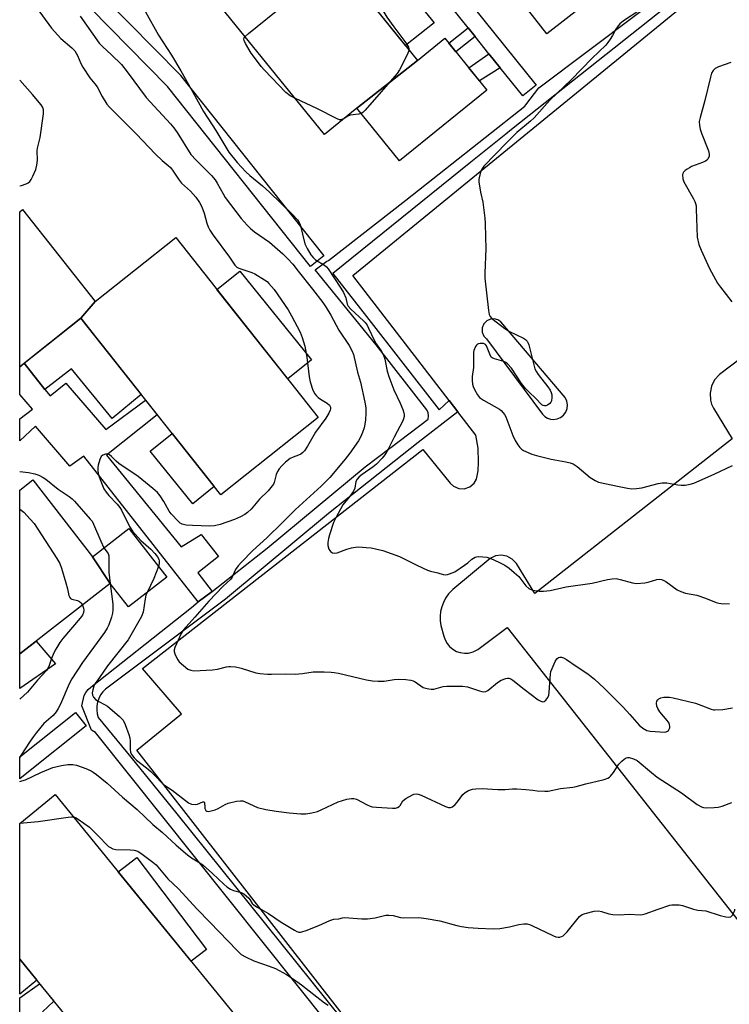
# Model space of a CAD drawing. Units: inches. Extents: x 1255766 to 1261766, y 541453 to 545453.
# Drawn here: x 1255766 to 1256014, y 542967 to 543311 of the extents above; entities that cross this region are included whole.
import ezdxf

# ---------------------------------------------------------------- set-up
doc = ezdxf.new("R2010")
doc.units = ezdxf.units.IN
doc.header["$MEASUREMENT"] = 0
for name, color, linetype in [('BLDG-Footprint', 5, 'Continuous'), ('CULTRL-Pad', 6, 'Continuous'), ('TRANS-Non Street Sidewalk', 7, 'Continuous'), ('TRANS-Parking Lot', 4, 'Continuous'), ('TRANS-Street Sidewalk', 7, 'Continuous'), ('Undefined', 1, 'Continuous')]:
    doc.layers.add(name, color=color, linetype=linetype)

msp = doc.modelspace()

# ---------------------------------------------------------------- linework, layer by layer
at = {"layer": 'BLDG-Footprint'}
for points, elevation in [([(1255889.35, 543383.89), (1255920.7, 543409.78), (1255923.49, 543411.96), (1255985.32, 543332.81), (1255950.5, 543305.61)], 413.96), ([(1255905.35, 543296.38), (1255884.1, 543279.7), (1255872.8, 543270.54), (1255823.05, 543331.99), (1255825.25, 543333.78), (1255855.64, 543357.78)], 414.09), ([(1255884.1, 543279.7), (1255905.35, 543296.38), (1255914.89, 543304.11), (1255929.55, 543286), (1255899.02, 543261.28)], 413.85), ([(1255792.71, 543212.2), (1255787.73, 543206.33), (1255766.4, 543189.43), (1255766.41, 543243.53), (1255767.31, 543244.25)], 419.2), ([(1255787.73, 543206.33), (1255792.71, 543212.2), (1255820.88, 543234.53), (1255870.67, 543171.69), (1255836.59, 543144.68)], 419.08), ([(1255791.79, 543123.06), (1255798, 543113.73), (1255766.39, 543089.13), (1255766.4, 543146.35), (1255770.92, 543149.87)], 423.02), ([(1255798, 543113.73), (1255791.79, 543123.06), (1255804.49, 543132.94), (1255817.73, 543115.94), (1255804.37, 543105.55)], 419.26), ([(1255838.47, 542959.85), (1255806.3, 542933.65), (1255766.39, 542982.52), (1255766.39, 543029.96), (1255778.75, 543040.06), (1255841.94, 542962.68)], 423.37)]:
    msp.add_lwpolyline(points, close=True, dxfattribs=dict(at, elevation=elevation))
at = {"layer": 'CULTRL-Pad'}
for points in [[(1255911.16, 543309.54), (1255901.17, 543301.54), (1255888.9, 543316.7), (1255899.6, 543323.7)], [(1255868.35, 543191.86), (1255860.02, 543185.13), (1255835.29, 543216.35), (1255843.3, 543222.83)], [(1255795.19, 543196.92), (1255808.85, 543179.68), (1255798.73, 543171.35), (1255784.49, 543188.65), (1255775.12, 543181.42), (1255767.97, 543190.67), (1255787.73, 543206.33), (1255793.36, 543199.23)], [(1255834.32, 543147.54), (1255826.86, 543141.49), (1255811.93, 543159.89), (1255819.6, 543166.12)], [(1255778.94, 543085.67), (1255766.4, 543077.08), (1255766.39, 543089.13), (1255772.19, 543093.64)], [(1255831.61, 542985.88), (1255826.28, 542981.86), (1255800.77, 543013.09), (1255807.34, 543018.05)], [(1255772.38, 542975.18), (1255766.38, 542970.28), (1255766.39, 542982.52)]]:
    msp.add_lwpolyline(points, close=True, dxfattribs=at)
at = {"layer": 'TRANS-Non Street Sidewalk'}
for points in [[(1255925.51, 543304.66), (1255918.7, 543299.4), (1255916.31, 543302.35), (1255923.02, 543307.76)], [(1255934.23, 543293.81), (1255926.95, 543289.21), (1255923.28, 543293.75), (1255930.3, 543298.7)], [(1255833.62, 543110.94), (1255828.71, 543107.29), (1255788.81, 543158.23), (1255783.9, 543154.66), (1255771.95, 543168.66), (1255766.4, 543163.53), (1255766.4, 543171.2), (1255770.88, 543174.58), (1255766.4, 543179.76), (1255766.4, 543189.43), (1255767.97, 543190.67), (1255775.12, 543181.42), (1255777.06, 543179.24), (1255782.45, 543183.67), (1255796.52, 543167.48), (1255810.36, 543177.78), (1255814.46, 543172.6), (1255796.72, 543158.52), (1255822.74, 543126.48), (1255829.77, 543130.81), (1255835.84, 543123.15), (1255828.61, 543117.47)]]:
    msp.add_lwpolyline(points, close=True, dxfattribs=at)
msp.add_polyline3d([(1255768.26, 543047.02, 0), (1255766.39, 543045.53, 0), (1255766.39, 543053.2, 0), (1255785.89, 543068.71, 0), (1255789.63, 543064.01, 0)], close=True, dxfattribs=at)
msp.add_polyline3d([(1255766.38, 542936.05, 0), (1255766.39, 542969, 0), (1255773.36, 542973.99, 0), (1255778.32, 542967.91, 0), (1255774.36, 542964.19, 0)], dxfattribs=at)
at = {"layer": 'TRANS-Parking Lot'}
for points in [[(1255889.22, 542950.26, 0), (1255807.35, 543055.47, 0), (1255822.94, 543068.24, 0), (1255809.25, 543084.03, 0), (1255907.23, 543160.45, 0), (1255916.74, 543148.77, 0), (1255917.95, 543147.69, 0), (1255919.79, 543146.92, 0), (1255921.69, 543146.83, 0), (1255923.58, 543147.46, 0), (1255925.13, 543148.71, 0), (1255926, 543150.12, 0), (1255926.48, 543153.11, 0), (1255926.7, 543156.14, 0), (1255926.5, 543160.99, 0), (1255925.69, 543165.52, 0), (1255919.38, 543173.71, 0), (1255916.41, 543177.56, 0), (1255882.72, 543221.26, 0), (1256013.64, 543328.22, 0)], [(1256033.87, 543204.11, 0), (1256010.82, 543186.74, 0), (1256009.08, 543184.79, 0), (1256007.99, 543182.59, 0), (1256007.51, 543180.18, 0), (1256007.66, 543177.74, 0), (1256008.06, 543176.32, 0), (1256008.68, 543174.97, 0), (1256015.24, 543164.27, 0), (1255946.36, 543110.28, 0), (1255939.9, 543120.67, 0), (1255938.41, 543122.26, 0), (1255936.6, 543123.23, 0), (1255934.57, 543123.61, 0), (1255932.53, 543123.33, 0), (1255930.67, 543122.43, 0), (1255917.66, 543111.68, 0), (1255916.2, 543110.14, 0), (1255915.12, 543108.59, 0), (1255914.37, 543107.12, 0), (1255913.8, 543105.57, 0), (1255913.41, 543103.96, 0), (1255913.23, 543102.32, 0), (1255913.25, 543100.67, 0), (1255913.47, 543099.03, 0), (1255914.57, 543095.36, 0), (1255914.99, 543094.08, 0), (1255915.71, 543092.77, 0), (1255916.56, 543091.73, 0), (1255917.69, 543090.76, 0), (1255918.99, 543090.03, 0), (1255920.28, 543089.59, 0), (1255921.75, 543089.38, 0), (1255923.1, 543089.43, 0), (1255924.81, 543089.85, 0), (1255926.38, 543090.64, 0), (1255936.64, 543098.33, 0), (1256029.35, 542980.86, 0)]]:
    msp.add_polyline3d(points, dxfattribs=at)
msp.add_polyline3d([(1255933.38, 543205.8, 0), (1255932.14, 543206.13, 0), (1255930.8, 543206.03, 0), (1255929.57, 543205.47, 0), (1255928.52, 543204.42, 0), (1255927.94, 543202.99, 0), (1255927.96, 543201.44, 0), (1255928.55, 543200.08, 0), (1255929.48, 543199.12, 0), (1255949.04, 543172.79, 0), (1255949.77, 543172.07, 0), (1255950.72, 543171.48, 0), (1255951.77, 543171.12, 0), (1255952.8, 543171.01, 0), (1255954.16, 543171.19, 0), (1255955.34, 543171.69, 0), (1255956.35, 543172.49, 0), (1255957.16, 543173.59, 0), (1255957.64, 543174.88, 0), (1255957.75, 543176.16, 0), (1255957.52, 543177.42, 0), (1255956.93, 543178.65, 0), (1255934.49, 543205.03, 0)], close=True, dxfattribs=at)
at = {"layer": 'TRANS-Street Sidewalk'}
msp.add_lwpolyline([(1255872.68, 543228.11), (1255867.98, 543224.38), (1255818.01, 543287.28), (1255791.11, 543314.59), (1255790.95, 543314.76), (1255790.84, 543314.9), (1255771.06, 543341.42), (1255766.41, 543347.3), (1255766.41, 543356.98), (1255768.77, 543354), (1255775.79, 543345.1), (1255775.84, 543345.03), (1255795.53, 543318.65), (1255822.4, 543291.38), (1255822.56, 543291.2), (1255822.61, 543291.14)], close=True, dxfattribs=at)
for points in [[(1255910.27, 543333.21), (1255946.8, 543287.74), (1255942.12, 543283.98), (1255934.23, 543293.81), (1255930.3, 543298.7), (1255925.51, 543304.66), (1255923.02, 543307.76), (1255905.52, 543329.55)], [(1256013.28, 543331.84), (1255938.22, 543272.28), (1255936.15, 543270.63), (1255923.99, 543260.82), (1255875.78, 543221.91), (1255887.49, 543206.92), (1255912.86, 543174.41), (1255916.41, 543177.56), (1255919.38, 543173.71), (1255905.57, 543162.95), (1255874.28, 543138.18), (1255838.27, 543108.3), (1255808, 543085.57), (1255796.38, 543076.88), (1255795.44, 543075.9), (1255794.65, 543074.79), (1255794.03, 543073.58), (1255793.6, 543072.29), (1255793.36, 543070.95), (1255793.32, 543069.59), (1255793.47, 543068.24), (1255793.83, 543066.92), (1255805.19, 543053.13), (1255821.28, 543033.34), (1255878.88, 542961.57)], [(1255897.52, 542930.67), (1255792.81, 543061.69), (1255791.45, 543062.45), (1255788.08, 543071.01), (1255788.85, 543074.58), (1255789.47, 543075.71), (1255790.29, 543076.7), (1255791.27, 543077.52), (1255826.39, 543105.36), (1255828.69, 543107.28), (1255828.71, 543107.29), (1255833.62, 543110.94), (1255833.67, 543110.98), (1255852.82, 543126.05), (1255887.05, 543154.4), (1255895.66, 543160.95), (1255896, 543161.21), (1255909.01, 543171.13), (1255909.2, 543172.21), (1255909.07, 543173.31), (1255908.63, 543174.32), (1255890.88, 543197.05), (1255869.6, 543223.24), (1255873.7, 543226.24), (1255874.28, 543226.55), (1255901.22, 543247.62), (1255942.85, 543280.44), (1255943.21, 543280.91), (1255947.71, 543286.82), (1255999.3, 543325.64)]]:
    msp.add_lwpolyline(points, dxfattribs=at)
at = {"layer": 'Undefined'}
for points, elevation in [([(1255879.91, 543327.8), (1255881.59, 543328.62), (1255882.11, 543328.7), (1255882.87, 543328.5), (1255883.86, 543327.93), (1255884.78, 543327.22), (1255885.79, 543326.21), (1255887.31, 543324.5), (1255888.5, 543322.87), (1255889.41, 543321.31), (1255891.86, 543316.84), (1255892.88, 543314.53), (1255893.55, 543313.25), (1255894.67, 543311.52), (1255897.08, 543308.12), (1255901.32, 543302.46), (1255902.19, 543300.98), (1255902.34, 543300.47), (1255902.35, 543300.08)], 414), ([(1255845.13, 543304.71), (1255846.31, 543305.74), (1255858.98, 543315.98), (1255860.51, 543316.9), (1255879.91, 543327.8)], 414), ([(1255810.31, 543313.33), (1255814.88, 543305.15), (1255819.39, 543298.14), (1255822.69, 543292.78), (1255826.28, 543286.37), (1255828.67, 543281.85), (1255830.61, 543278.52), (1255834.91, 543271.84), (1255839.41, 543264.31), (1255842.35, 543260.7), (1255845.4, 543257.48), (1255846.8, 543256.17), (1255851.19, 543252.52), (1255853.6, 543250.34), (1255861.65, 543242.61), (1255863.38, 543240.73), (1255864, 543239.82), (1255864.31, 543239.04), (1255866.02, 543232.3), (1255866.78, 543230.73), (1255868.09, 543228.46), (1255868.85, 543227.5), (1255869.71, 543226.74), (1255872.87, 543224.83), (1255873.55, 543224.28), (1255874.15, 543223.64), (1255878.55, 543216.85), (1255879.44, 543215.35), (1255880.29, 543213.5), (1255880.76, 543211.3), (1255881.14, 543210.52), (1255882.11, 543209.47), (1255886.44, 543205.47), (1255887.03, 543204.82), (1255887.72, 543203.87), (1255888.27, 543202.85), (1255890.19, 543198.63), (1255890.91, 543197.46), (1255892.66, 543194.92), (1255893.45, 543193.41), (1255893.93, 543192.06), (1255894.76, 543187.9), (1255895.36, 543185.98), (1255897.07, 543181.39), (1255899.3, 543176.67), (1255900.2, 543174.46), (1255900.57, 543173.34), (1255900.66, 543172.77), (1255900.63, 543172.01), (1255900.46, 543171.26), (1255900.19, 543170.51), (1255897.16, 543164.84), (1255895.1, 543160.67), (1255893.89, 543158.64), (1255893.01, 543157.47), (1255890.98, 543155.4), (1255889.83, 543154.5), (1255885.99, 543151.82), (1255884.98, 543150.92), (1255884.27, 543150.13), (1255883.85, 543149.34), (1255883.4, 543147), (1255882.95, 543145.98), (1255881.47, 543143.84), (1255879.31, 543141.19), (1255876.76, 543136.62), (1255876.05, 543135.01), (1255874.59, 543130.75), (1255874.21, 543129.38), (1255873.98, 543128.04), (1255874.03, 543126.97), (1255874.42, 543125.68), (1255874.66, 543125.22), (1255874.97, 543124.84), (1255875.64, 543124.48), (1255876.42, 543124.33), (1255877.23, 543124.38), (1255880.67, 543125.68), (1255882.31, 543126.16), (1255883.7, 543126.45), (1255884.84, 543126.47), (1255887.44, 543126.29), (1255889.17, 543126.12), (1255890.64, 543125.87), (1255893.23, 543125.26), (1255899.02, 543123.19), (1255905.06, 543120.1), (1255908.8, 543118.39), (1255909.9, 543118.05), (1255912.41, 543117.5), (1255914.31, 543116.9), (1255915.02, 543116.78), (1255915.78, 543116.83), (1255916.57, 543117.04), (1255918.37, 543117.8), (1255921.78, 543120.08), (1255922.95, 543120.97), (1255924.29, 543122.19), (1255925.47, 543122.89), (1255925.98, 543123.06), (1255926.79, 543123.14), (1255928.19, 543123.06), (1255929.58, 543122.87), (1255930.93, 543122.47), (1255933.77, 543121.18), (1255935.85, 543120.07), (1255937.34, 543119.11), (1255939.16, 543117.57), (1255940.68, 543116.14), (1255943.19, 543112.93), (1255944.25, 543111.97), (1255944.75, 543111.7), (1255945.57, 543111.44), (1255947.88, 543111.02), (1255949.33, 543111.01), (1255951.63, 543111.31), (1255957.29, 543112.57), (1255966.4, 543113.86), (1255971.73, 543115.09), (1255973.37, 543115.33), (1255974.73, 543115.41), (1255976.15, 543115.17), (1255980.41, 543113.92), (1255981.84, 543113.75), (1255984.74, 543113.93), (1255985.87, 543114.19), (1255988.91, 543115.14), (1255989.75, 543115.25), (1255990.57, 543115.15), (1255991.33, 543114.82), (1255992.05, 543114.37), (1255996.06, 543111.49), (1255997.33, 543110.87), (1255998.96, 543110.36), (1256002.91, 543109.65), (1256005.92, 543108.59), (1256009.72, 543107.09), (1256010.56, 543106.87), (1256011.41, 543106.76), (1256014.29, 543106.59)], 414), ([(1255862.69, 543283.03), (1255860.88, 543283.98), (1255859.38, 543285.14), (1255851.92, 543292.92), (1255850.72, 543294.26), (1255849.15, 543296.45), (1255847.19, 543298.85), (1255845.24, 543302.23), (1255844.77, 543303.26), (1255844.66, 543303.75), (1255844.75, 543304.19), (1255845.13, 543304.71)], 414), ([(1255902.35, 543300.08), (1255902.2, 543299.42), (1255901.73, 543298.36), (1255899.04, 543293.09), (1255898.27, 543291.83), (1255887.09, 543279), (1255886.26, 543278.19), (1255885.63, 543277.81)], 414), ([(1255766.4, 543252.58), (1255767.03, 543252.73), (1255768.6, 543253.27), (1255769.31, 543253.62), (1255769.92, 543254.13), (1255770.39, 543254.84), (1255770.93, 543255.89), (1255772.03, 543258.33), (1255772.43, 543259.74), (1255772.57, 543261.51), (1255772.53, 543264.76), (1255772.59, 543265.74), (1255773.49, 543269.4), (1255774.72, 543277.68), (1255774.76, 543279.11), (1255774.5, 543279.88), (1255773.87, 543280.82), (1255770.9, 543284.46), (1255766.4, 543289.5)], 418), ([(1255879.68, 543276.11), (1255879.13, 543275.82), (1255878.51, 543275.64), (1255878.12, 543275.67), (1255877.33, 543275.92), (1255870.22, 543279.54), (1255862.69, 543283.03)], 414), ([(1255885.63, 543277.81), (1255884.8, 543277.61), (1255881.83, 543277.23), (1255881.06, 543276.93), (1255879.68, 543276.11)], 414), ([(1255766.4, 543152.84), (1255769.5, 543152.46), (1255771.7, 543151.99), (1255773.03, 543151.54), (1255774.53, 543150.76), (1255775.49, 543150.11), (1255779.78, 543146.71), (1255783.62, 543144.11), (1255784.71, 543143.29), (1255785.55, 543142.44), (1255791.03, 543136.23), (1255791.65, 543135.44), (1255792.19, 543134.48), (1255794.68, 543128.55), (1255795.82, 543126.19)], 420), ([(1255766.4, 543139.71), (1255767.79, 543138.59), (1255770.06, 543136.24), (1255771.41, 543134.67), (1255779.36, 543122.48), (1255780.41, 543120.69), (1255781.01, 543119.04), (1255782.55, 543113.95), (1255783.14, 543111.86), (1255783.6, 543109.53), (1255783.89, 543108.82), (1255784.19, 543108.51), (1255784.65, 543108.26), (1255786.56, 543107.75), (1255787.32, 543107.44), (1255787.87, 543106.92), (1255788.27, 543106.16)], 422), ([(1255795.82, 543126.19), (1255797.29, 543124.17), (1255797.53, 543123.4), (1255797.58, 543117.71), (1255797.99, 543113.73)], 420), ([(1255814.83, 543119.67), (1255813.2, 543115.45), (1255810.88, 543110.61)], 418), ([(1255810.88, 543110.61), (1255810.49, 543109.61), (1255810.19, 543108.37), (1255809.54, 543103.76), (1255808.97, 543102.25), (1255804.31, 543094.08), (1255797.03, 543084.97), (1255794.3, 543080.93), (1255792.7, 543078.85), (1255792.25, 543077.9), (1255791.88, 543076.58), (1255791.73, 543075.5), (1255791.8, 543074.72), (1255792.11, 543074.01), (1255792.83, 543073.24), (1255793.78, 543072.65), (1255796.06, 543071.52), (1255797.02, 543070.9), (1255801.29, 543067.28), (1255802.49, 543066.04), (1255803.23, 543064.5), (1255804.51, 543060.94), (1255804.83, 543059.83), (1255804.96, 543058.71), (1255804.93, 543055.86), (1255805.07, 543054.76), (1255805.52, 543053.84), (1255806.33, 543052.8), (1255807.2, 543052.03), (1255810.67, 543049.36), (1255812.14, 543048.11), (1255813.91, 543046.38), (1255816.01, 543044.11), (1255816.65, 543043.53), (1255819.6, 543041.6), (1255825.4, 543037.15), (1255826.42, 543036.67), (1255827.73, 543036.55), (1255828.52, 543036.7), (1255830.39, 543037.51), (1255830.8, 543037.5), (1255830.96, 543037.14), (1255831, 543035.67), (1255831.11, 543035.15), (1255831.46, 543034.47), (1255831.81, 543034.19), (1255832.25, 543034.11), (1255832.75, 543034.17), (1255834.65, 543034.74), (1255835.72, 543035.18), (1255838.13, 543036.53), (1255839.19, 543036.97), (1255842.09, 543037.69), (1255843.53, 543037.89), (1255844.38, 543037.78), (1255845.2, 543037.52), (1255849.51, 543035.56), (1255852.34, 543034.81), (1255855.95, 543034.17), (1255860.55, 543033.63), (1255864.62, 543033.31), (1255866.36, 543033.32), (1255868.38, 543033.64), (1255870.37, 543034.12), (1255871.74, 543034.69), (1255877.66, 543037.49), (1255880.64, 543038.44), (1255882.31, 543038.7), (1255883.09, 543038.67), (1255884.06, 543038.44), (1255887.7, 543036.49), (1255888.75, 543036.02), (1255889.56, 543035.78), (1255891.02, 543035.62), (1255896.63, 543035.28), (1255897.63, 543035.28), (1255898.32, 543035.45), (1255898.91, 543035.82), (1255899.25, 543036.19), (1255900.26, 543037.79), (1255901.28, 543038.64), (1255903.56, 543039.95), (1255904.1, 543040.14), (1255904.84, 543040.24), (1255905.59, 543040.16), (1255906.65, 543039.78), (1255915.09, 543035.84), (1255916.13, 543035.5), (1255916.87, 543035.45), (1255917.53, 543035.74), (1255918.53, 543036.59), (1255919.27, 543037.45), (1255921.18, 543039.99), (1255921.97, 543040.79), (1255923.2, 543041.49), (1255924.55, 543041.94), (1255925.68, 543042.07), (1255927.98, 543042.12), (1255933.35, 543041.83), (1255935.92, 543041.83), (1255938.55, 543042), (1255939.99, 543042), (1255943.16, 543041.84), (1255945.65, 543041.5), (1255947.14, 543041.38), (1255949.82, 543041.24), (1255951.01, 543041.26), (1255955.31, 543042.16), (1255959.59, 543042.6), (1255960.72, 543042.79), (1255962.1, 543043.14), (1255964.14, 543043.79), (1255970.49, 543045.3), (1255971.86, 543045.77), (1255972.35, 543046.05), (1255972.76, 543046.41), (1255973.79, 543047.76), (1255975.66, 543050.67), (1255976.67, 543051.68), (1255977.55, 543052.39), (1255978.25, 543052.82), (1255978.73, 543052.98), (1255979.23, 543052.99), (1255980.8, 543052.53), (1255982.06, 543051.89), (1255987.04, 543047.72), (1255989.06, 543046.15), (1255997.5, 543040.62), (1256003.04, 543036.57), (1256004.52, 543035.78), (1256005.29, 543035.54), (1256006.4, 543035.44), (1256008.97, 543035.52), (1256010.39, 543035.65), (1256011.8, 543036.02), (1256015.14, 543037.21)], 418), ([(1255766.48, 543030.03), (1255772.81, 543030.6), (1255783.33, 543032.12), (1255784.48, 543032.24), (1255785.17, 543032.2)], 422), ([(1255785.17, 543032.2), (1255785.83, 543031.99), (1255786.8, 543031.43), (1255790.79, 543028.59), (1255794.16, 543025.29), (1255796.79, 543022.42), (1255797.36, 543021.92), (1255797.84, 543021.61), (1255798.9, 543021.13), (1255800.02, 543020.88), (1255805, 543020.77), (1255806.41, 543020.61), (1255807.69, 543020.2), (1255809.16, 543019.25), (1255812.94, 543016.4), (1255814.05, 543015.45), (1255818.15, 543010.57), (1255821.85, 543007.06), (1255828.39, 543000)], 422), ([(1255828.39, 543000), (1255832.85, 542995.46), (1255842.31, 542985.59), (1255843.79, 542984.21), (1255845.22, 542983.31), (1255848.13, 542981.95), (1255853.55, 542980.16), (1255855.71, 542979.31), (1255859.62, 542977.16), (1255862.02, 542975.58), (1255864.82, 542973.6), (1255872.87, 542967.31), (1255874.09, 542966.52)], 422), ([(1255850.64, 543000), (1255853.33, 542998.55), (1255857.69, 542995.48), (1255862.41, 542992.63), (1255863.18, 542992.22), (1255863.9, 542992.02), (1255864.43, 542992.02), (1255864.99, 542992.12), (1255866.4, 542992.58), (1255870.9, 542994.27), (1255874.72, 542996), (1255876.11, 542996.48), (1255877.89, 542996.68), (1255879.11, 542996.97), (1255879.87, 542997.06), (1255885.91, 542996.59), (1255887.9, 542996.58), (1255890.53, 542997), (1255894.25, 542997.86), (1255895.38, 542997.96), (1255896.79, 542997.77), (1255899.43, 542997.13), (1255900.4, 542996.97), (1255905.8, 542997.06), (1255908.35, 542996.78), (1255913.12, 542995.89), (1255919.09, 542994.32), (1255920.76, 542993.94), (1255922.99, 542993.61), (1255926.56, 542993.34), (1255931.78, 542993.17), (1255934.07, 542993.2), (1255937.47, 542993.82), (1255940.7, 542994.7), (1255942.45, 542994.9), (1255943.59, 542994.85), (1255944.43, 542994.61), (1255945.25, 542994.27), (1255952.85, 542990.71), (1255953.68, 542990.39), (1255954.52, 542990.24), (1255955.08, 542990.28), (1255955.62, 542990.42), (1255956.18, 542990.7), (1255956.61, 542991.03), (1255957.61, 542992.11), (1255961.98, 542997.45), (1255962.88, 542998.14), (1255963.95, 542998.53), (1255967.09, 542999.3), (1255968.51, 542999.44), (1255969.63, 542999.21), (1255972.14, 542998.36), (1255973.54, 542998.12), (1255975.84, 542998.06), (1255979.25, 542998.29), (1255983.15, 542998.08), (1255983.98, 542998.2), (1255984.81, 542998.43), (1255989.46, 543000)], 420), ([(1255989.46, 543000), (1255993.5, 543001.35), (1255994.22, 543001.5), (1255994.97, 543001.55), (1255996.72, 543001.47), (1255997.95, 543001.31), (1256001.77, 543000)], 420), ([(1256001.77, 543000), (1256003.22, 542999.71), (1256006.01, 542999.43), (1256011.01, 542997.81), (1256012.99, 542997.31), (1256014.07, 542997.16), (1256014.77, 542997.32), (1256015.33, 542997.86), (1256015.97, 542999.06), (1256016.13, 542999.6), (1256016.15, 543000)], 420)]:
    msp.add_lwpolyline(points, dxfattribs=dict(at, elevation=elevation))
for points in [[(1255772.12, 543314.9, 418), (1255777.44, 543307.63, 418), (1255780.8, 543304.03, 418), (1255784.58, 543300.71, 418), (1255785.59, 543299.68, 418), (1255786.61, 543298.12, 418), (1255787.77, 543295.23, 418), (1255788.46, 543293.96, 418), (1255790.88, 543290.27, 418), (1255792.67, 543288.2, 418), (1255793.5, 543287.11, 418), (1255795.19, 543283.76, 418), (1255796.88, 543281.12, 418), (1255797.73, 543279.99, 418), (1255807.03, 543270.72, 418), (1255813.82, 543263.64, 418), (1255816.14, 543261.41, 418), (1255818.25, 543259.69, 418), (1255819.04, 543258.93, 418), (1255819.74, 543258.07, 418), (1255821.84, 543254.93, 418), (1255822.92, 543253.52, 418), (1255823.9, 543252.55, 418), (1255826.02, 543250.66, 418), (1255827.94, 543248.58, 418), (1255829.23, 543246.7, 418), (1255830.05, 543245.21, 418), (1255830.81, 543243.04, 418), (1255831.7, 543239.58, 418), (1255832.21, 543238.28, 418), (1255832.81, 543237.04, 418), (1255833.93, 543235.4, 418), (1255839.71, 543227.69, 418), (1255841.04, 543225.55, 418), (1255841.57, 543224.85, 418), (1255842.18, 543224.23, 418), (1255842.92, 543223.79, 418), (1255847.45, 543222.36, 418), (1255848.5, 543221.89, 418), (1255851.91, 543219.78, 418), (1255852.82, 543219.11, 418), (1255853.44, 543218.52, 418), (1255855.3, 543216.32, 418), (1255860.18, 543209.23, 418), (1255861.35, 543207.23, 418), (1255864.36, 543201.5, 418), (1255865.11, 543199.63, 418), (1255865.96, 543196.63, 418), (1255866.64, 543192.76, 418), (1255867.45, 543185.85, 418), (1255867.88, 543184.12, 418), (1255868.81, 543181.27, 418), (1255869.51, 543179.98, 418), (1255870.05, 543179.27, 418), (1255870.66, 543178.64, 418), (1255871.45, 543178.06, 418), (1255873.75, 543176.65, 418), (1255874.61, 543175.94, 418), (1255874.93, 543175.25, 418), (1255874.96, 543174.74, 418), (1255874.86, 543174.22, 418), (1255874.37, 543173.21, 418), (1255873.27, 543171.48, 418), (1255869.73, 543166.59, 418), (1255866.94, 543161.69, 418), (1255865.87, 543160.03, 418), (1255865.29, 543159.42, 418), (1255864.56, 543158.93, 418), (1255863.78, 543158.55, 418), (1255861.89, 543157.87, 418), (1255860.89, 543157.31, 418), (1255859.26, 543156.08, 418), (1255857.99, 543154.84, 418), (1255857.02, 543153.72, 418), (1255856.43, 543152.83, 418), (1255856.03, 543151.77, 418), (1255855.28, 543148.98, 418), (1255855.06, 543148.46, 418), (1255854.61, 543147.78, 418), (1255853.14, 543146.13, 418), (1255850.12, 543143.22, 418), (1255847.29, 543139.7, 418), (1255845.97, 543138.5, 418), (1255845.03, 543137.79, 418), (1255843.5, 543137.01, 418), (1255841.36, 543136.12, 418), (1255836.38, 543134.28, 418), (1255834.49, 543133.8, 418), (1255832.76, 543133.72, 418), (1255826.8, 543133.93, 418), (1255824.53, 543134.11, 418), (1255823.19, 543134.42, 418), (1255822.49, 543134.78, 418), (1255821.83, 543135.32, 418), (1255819.29, 543138.07, 418), (1255818.61, 543139.01, 418), (1255816.72, 543142.34, 418), (1255815.43, 543144.31, 418), (1255814.52, 543145.44, 418), (1255812.86, 543146.92, 418), (1255807.78, 543151.07, 418), (1255801, 543155.59, 418), (1255800.12, 543156.38, 418), (1255798.47, 543158.1, 418), (1255797.81, 543158.64, 418), (1255797.1, 543158.94, 418), (1255796.35, 543158.9, 418), (1255795.39, 543158.56, 418), (1255794.88, 543158.01, 418), (1255794.42, 543156.99, 418), (1255793.83, 543155.04, 418), (1255793.67, 543154.19, 418), (1255793.69, 543153.15, 418), (1255793.84, 543152.12, 418), (1255794.18, 543150.98, 418), (1255795.3, 543147.9, 418), (1255795.79, 543146.82, 418), (1255796.6, 543145.59, 418), (1255797.52, 543144.43, 418), (1255800.47, 543141.39, 418), (1255801.35, 543140.28, 418), (1255801.93, 543139.28, 418), (1255804.77, 543133.65, 418), (1255805.82, 543131.98, 418), (1255808.69, 543128.7, 418), (1255812.14, 543125.66, 418), (1255813.59, 543124.15, 418), (1255814.53, 543123.01, 418), (1255814.93, 543122.27, 418), (1255815.15, 543121.5, 418), (1255815.12, 543120.68, 418), (1255814.83, 543119.67, 418)], [(1255787.56, 543311.78, 416), (1255794.19, 543302.39, 416), (1255795.26, 543301.23, 416), (1255798.49, 543298.3, 416), (1255801.96, 543294.89, 416), (1255803.98, 543292.38, 416), (1255810.6, 543283.36, 416), (1255819.02, 543274.27, 416), (1255820.28, 543272.81, 416), (1255821.43, 543271.17, 416), (1255826.21, 543263.55, 416), (1255828.03, 543261.48, 416), (1255833.34, 543256.16, 416), (1255834.7, 543254.63, 416), (1255835.42, 543253.53, 416), (1255837.43, 543249.73, 416), (1255838.16, 543248.53, 416), (1255843.75, 543241.21, 416), (1255845.8, 543238.86, 416), (1255847.02, 543237.65, 416), (1255848.39, 543236.55, 416), (1255853.59, 543232.86, 416), (1255858.31, 543228.77, 416), (1255860.02, 543227.14, 416), (1255861.79, 543225.18, 416), (1255863.63, 543222.75, 416), (1255868.66, 543216.52, 416), (1255872.25, 543211.83, 416), (1255873.46, 543210.14, 416), (1255875.12, 543207.4, 416), (1255877.89, 543202.18, 416), (1255881.44, 543196.83, 416), (1255882.39, 543195.02, 416), (1255882.94, 543193.69, 416), (1255884.42, 543187.56, 416), (1255885.41, 543184.04, 416), (1255886.93, 543177.04, 416), (1255887.28, 543175.08, 416), (1255887.34, 543173.36, 416), (1255887.18, 543170.76, 416), (1255886.66, 543168.13, 416), (1255886.17, 543166.42, 416), (1255885.47, 543164.78, 416), (1255884.77, 543163.48, 416), (1255881.7, 543159.18, 416), (1255880.09, 543157.12, 416), (1255874.69, 543150.72, 416), (1255871.69, 543147.75, 416), (1255862.69, 543139.54, 416), (1255858.15, 543134.97, 416), (1255852.74, 543129.69, 416), (1255847.84, 543125.23, 416), (1255843.89, 543121.22, 416), (1255842.73, 543119.92, 416), (1255841.78, 543118.59, 416), (1255841.26, 543117.61, 416), (1255840.59, 543115.98, 416), (1255840.02, 543115.14, 416), (1255837.48, 543112.81, 416), (1255832.41, 543107.5, 416), (1255827.6, 543101.94, 416), (1255823.45, 543097.43, 416), (1255822.75, 543096.24, 416), (1255821.79, 543093.92, 416), (1255820.55, 543091.36, 416), (1255820.32, 543090.61, 416), (1255820.31, 543089.92, 416), (1255820.52, 543089.18, 416), (1255820.88, 543088.39, 416), (1255821.62, 543087.12, 416), (1255822.13, 543086.41, 416), (1255823.56, 543085.05, 416), (1255825.13, 543083.85, 416), (1255826.15, 543083.41, 416), (1255827.27, 543083.24, 416), (1255833.74, 543083.56, 416), (1255835.49, 543083.75, 416), (1255838.64, 543084.65, 416), (1255839.39, 543084.78, 416), (1255839.97, 543084.79, 416), (1255841.74, 543084.59, 416), (1255843.79, 543084.2, 416), (1255848.9, 543082.52, 416), (1255850.31, 543082.3, 416), (1255852.89, 543082.07, 416), (1255854.34, 543082.04, 416), (1255859.3, 543082.17, 416), (1255862.61, 543082.11, 416), (1255865.22, 543082.33, 416), (1255868.86, 543082.84, 416), (1255872.69, 543082.87, 416), (1255875.15, 543082.79, 416), (1255876.2, 543082.68, 416), (1255877.77, 543082.38, 416), (1255887.56, 543080.05, 416), (1255889.59, 543079.69, 416), (1255891.62, 543079.62, 416), (1255893.65, 543079.66, 416), (1255897.18, 543080.16, 416), (1255898.61, 543080.27, 416), (1255901.25, 543080.16, 416), (1255902.99, 543079.97, 416), (1255903.8, 543079.73, 416), (1255904.53, 543079.35, 416), (1255907.33, 543077.4, 416), (1255908.14, 543077.13, 416), (1255909.29, 543076.91, 416), (1255910.17, 543076.83, 416), (1255911.02, 543076.87, 416), (1255914.28, 543077.71, 416), (1255915.56, 543077.92, 416), (1255921.11, 543077.84, 416), (1255922.83, 543077.59, 416), (1255926.96, 543076.21, 416), (1255927.79, 543076, 416), (1255928.52, 543075.93, 416), (1255929.22, 543076.02, 416), (1255929.95, 543076.38, 416), (1255933.33, 543079.12, 416), (1255934.54, 543079.93, 416), (1255936.17, 543080.58, 416), (1255936.72, 543080.7, 416), (1255937.25, 543080.7, 416), (1255937.94, 543080.45, 416), (1255938.6, 543080.02, 416), (1255942.57, 543076.86, 416), (1255947.5, 543073.14, 416), (1255948.41, 543072.61, 416), (1255949.14, 543072.45, 416), (1255949.59, 543072.52, 416), (1255950.18, 543072.97, 416), (1255950.81, 543073.89, 416), (1255951.16, 543074.68, 416), (1255951.34, 543075.75, 416), (1255951.79, 543082.11, 416), (1255951.95, 543082.98, 416), (1255952.34, 543084.08, 416), (1255953.44, 543086.48, 416), (1255954.02, 543087.44, 416), (1255954.6, 543087.88, 416), (1255955.09, 543087.99, 416), (1255955.6, 543087.97, 416), (1255956.38, 543087.72, 416), (1255957.36, 543087.14, 416), (1255960.75, 543084.83, 416), (1255964.89, 543082.13, 416), (1255967.2, 543080.27, 416), (1255970.54, 543077.18, 416), (1255977.22, 543070.52, 416), (1255979.54, 543068.02, 416), (1255982.82, 543064.28, 416), (1255984.09, 543063.18, 416), (1255985.48, 543062.41, 416), (1255986.57, 543062.16, 416), (1255991.75, 543061.8, 416), (1255992.24, 543061.91, 416), (1255992.66, 543062.14, 416), (1255993.02, 543062.44, 416), (1255993.29, 543062.81, 416), (1255993.44, 543063.31, 416), (1255993.47, 543063.86, 416), (1255993.4, 543064.41, 416), (1255993.21, 543064.93, 416), (1255992.59, 543065.86, 416), (1255990.01, 543068.95, 416), (1255989.24, 543070.12, 416), (1255988.92, 543070.87, 416), (1255988.77, 543071.9, 416), (1255988.94, 543072.63, 416), (1255989.23, 543073.08, 416), (1255989.62, 543073.46, 416), (1255990.33, 543073.81, 416), (1255991.42, 543074, 416), (1255992.55, 543074.06, 416), (1255993.42, 543073.98, 416), (1255994.59, 543073.75, 416), (1256002.41, 543071.9, 416), (1256004.34, 543071.26, 416), (1256007.89, 543069.82, 416), (1256008.73, 543069.6, 416), (1256009.24, 543069.55, 416), (1256012, 543069.77, 416), (1256015.38, 543070.29, 416)], [(1255983.01, 543313.91, 412), (1255977.34, 543310.13, 412), (1255975.99, 543309.08, 412), (1255975.45, 543308.46, 412), (1255974.66, 543307.33, 412), (1255973.45, 543305.06, 412), (1255972.67, 543303.83, 412), (1255971.83, 543302.63, 412), (1255971.08, 543301.74, 412), (1255966.29, 543297.07, 412), (1255959.11, 543289.68, 412), (1255951.61, 543282.48, 412), (1255946.09, 543276.31, 412), (1255944.85, 543275.16, 412), (1255940.08, 543271.15, 412), (1255936.58, 543267.7, 412), (1255928.55, 543259.38, 412), (1255927.81, 543258.34, 412), (1255927.38, 543257.29, 412), (1255926.86, 543255.37, 412), (1255926.79, 543254.81, 412), (1255926.81, 543253.93, 412), (1255927.32, 543250.38, 412), (1255928.13, 543246.87, 412), (1255928.83, 543241.32, 412), (1255928.97, 543239.57, 412), (1255929.05, 543234.67, 412), (1255929.22, 543230.67, 412), (1255928.81, 543222.07, 412), (1255928.81, 543220.29, 412), (1255930.1, 543209.08, 412), (1255930.37, 543207.65, 412), (1255930.73, 543206.91, 412), (1255931.3, 543206.3, 412), (1255935.85, 543202.75, 412), (1255937.53, 543201.75, 412), (1255942.37, 543199.4, 412), (1255943.1, 543198.93, 412), (1255943.65, 543198.35, 412), (1255944.02, 543197.68, 412), (1255944.24, 543197, 412), (1255945.92, 543190.02, 412), (1255946.38, 543188.65, 412), (1255946.87, 543187.61, 412), (1255947.49, 543186.65, 412), (1255950.84, 543182.44, 412), (1255951.65, 543181.19, 412), (1255952.01, 543180.39, 412), (1255952.21, 543179.55, 412), (1255952.23, 543178.67, 412), (1255952.09, 543177.51, 412), (1255951.92, 543176.99, 412), (1255951.61, 543176.56, 412), (1255950.69, 543175.98, 412), (1255950.17, 543175.8, 412), (1255949.67, 543175.73, 412), (1255949.21, 543175.83, 412), (1255948.81, 543176.1, 412), (1255946.59, 543178.48, 412), (1255944.29, 543180.47, 412), (1255943.01, 543181.83, 412), (1255941.7, 543183.55, 412), (1255938.12, 543188.93, 412), (1255936.82, 543190.39, 412), (1255936.16, 543190.9, 412), (1255935.47, 543191.24, 412), (1255932.2, 543192.14, 412), (1255931.47, 543192.47, 412), (1255931.09, 543192.8, 412), (1255930.56, 543193.75, 412), (1255929.41, 543196.68, 412), (1255929.05, 543197.19, 412), (1255928.45, 543197.49, 412), (1255927.95, 543197.56, 412), (1255927.18, 543197.54, 412), (1255926.69, 543197.45, 412), (1255926.25, 543197.25, 412), (1255925.89, 543196.89, 412), (1255925.61, 543196.43, 412), (1255925.07, 543195.09, 412), (1255924.94, 543194.53, 412), (1255924.85, 543193.64, 412), (1255924.88, 543189.15, 412), (1255924.49, 543186.03, 412), (1255924.49, 543184.55, 412), (1255924.59, 543183.37, 412), (1255924.79, 543182.53, 412), (1255925.28, 543181.45, 412), (1255926.31, 543179.63, 412), (1255927.02, 543178.7, 412), (1255927.69, 543178.16, 412), (1255928.44, 543177.7, 412), (1255933.98, 543174.63, 412), (1255934.59, 543174.14, 412), (1255935.3, 543173.33, 412), (1255935.76, 543172.67, 412), (1255936.14, 543171.9, 412), (1255938.63, 543165.43, 412), (1255939.5, 543163.64, 412), (1255940.38, 543162.1, 412), (1255941.05, 543161.16, 412), (1255941.68, 543160.62, 412), (1255942.4, 543160.21, 412), (1255945.26, 543158.93, 412), (1255946.91, 543158.39, 412), (1255952.04, 543157.12, 412), (1255957.2, 543156.19, 412), (1255958.61, 543155.83, 412), (1255959.7, 543155.46, 412), (1255960.45, 543155.05, 412), (1255961.16, 543154.53, 412), (1255965.7, 543150.78, 412), (1255967.36, 543149.73, 412), (1255968.62, 543149.14, 412), (1255975.76, 543147.58, 412), (1255978.68, 543147.01, 412), (1255980.15, 543146.82, 412), (1255981.81, 543146.88, 412), (1255983.75, 543147.12, 412), (1255989.4, 543148.64, 412), (1255990.8, 543148.89, 412), (1255992.43, 543148.82, 412), (1255996.23, 543148.18, 412), (1255997.41, 543148.06, 412), (1255998.83, 543148.11, 412), (1256000.53, 543148.35, 412), (1256001.89, 543148.81, 412), (1256008.93, 543151.85, 412), (1256015.38, 543154.87, 412)], [(1256014.74, 543295.67, 410), (1256010.43, 543294.18, 410), (1256009.31, 543293.54, 410), (1256008.58, 543292.82, 410), (1256008.09, 543291.86, 410), (1256007.64, 543290.52, 410), (1256005.73, 543282.33, 410), (1256004.02, 543276.43, 410), (1256003.76, 543275.03, 410), (1256003.8, 543273.69, 410), (1256004.03, 543272.35, 410), (1256004.53, 543270.94, 410), (1256007.01, 543264.79, 410), (1256007.24, 543263.67, 410), (1256007.17, 543262.89, 410), (1256006.74, 543261.92, 410), (1256006.4, 543261.52, 410), (1256005.96, 543261.2, 410), (1256004.93, 543260.72, 410), (1256001.1, 543259.27, 410), (1256000.31, 543258.9, 410), (1255999.56, 543258.43, 410), (1255998.86, 543257.89, 410), (1255998.26, 543257.31, 410), (1255997.98, 543256.86, 410), (1255997.88, 543256.37, 410), (1255998, 543255.03, 410), (1255998.38, 543253.95, 410), (1256001.75, 543248.09, 410), (1256002.23, 543247.14, 410), (1256002.5, 543246.4, 410), (1256002.64, 543245.55, 410), (1256002.72, 543244.39, 410), (1256003.01, 543234.65, 410), (1256003.62, 543232.09, 410), (1256004.37, 543230.14, 410), (1256007.37, 543223.66, 410), (1256010.17, 543218.59, 410), (1256011.19, 543217.16, 410), (1256015.18, 543212.05, 410)], [(1255797.99, 543113.73, 420), (1255798.87, 543106.54, 420), (1255798.97, 543104.49, 420), (1255798.8, 543103.33, 420), (1255798.43, 543101.95, 420), (1255797.53, 543099.3, 420), (1255796.99, 543098.11, 420), (1255796.01, 543096.63, 420), (1255788.28, 543086.11, 420), (1255784.55, 543080.42, 420), (1255783.64, 543078.72, 420), (1255780.62, 543071.59, 420), (1255779.85, 543070.09, 420), (1255779.11, 543068.91, 420), (1255778.03, 543067.64, 420), (1255774.86, 543064.8, 420), (1255772.27, 543061.7, 420), (1255771.19, 543060.34, 420), (1255770.01, 543058.66, 420), (1255766.83, 543053.65, 420), (1255766.39, 543053.13, 420)], [(1255788.27, 543106.16, 422), (1255788.62, 543105.16, 422), (1255788.78, 543104.35, 422), (1255788.71, 543103.61, 422), (1255788.34, 543102.68, 422), (1255787.56, 543101.58, 422), (1255781.44, 543094.51, 422), (1255780.39, 543093.11, 422), (1255778.98, 543090.81, 422), (1255778.28, 543089.49, 422), (1255777.5, 543087.57, 422), (1255776.52, 543084.74, 422), (1255776.14, 543083.97, 422), (1255775.74, 543083.38, 422), (1255772.61, 543079.96, 422), (1255769.06, 543075.82, 422), (1255766.39, 543073.29, 422)], [(1255766.39, 543044.64, 420), (1255767.15, 543044.79, 420), (1255768.36, 543045.17, 420), (1255773.72, 543047.7, 420), (1255778.01, 543049.42, 420), (1255781.04, 543050.21, 420), (1255783.25, 543050.53, 420), (1255784.9, 543050.49, 420), (1255786.27, 543050.25, 420), (1255789.5, 543049.09, 420), (1255791.34, 543048.31, 420), (1255792.08, 543047.87, 420), (1255793.27, 543046.99, 420), (1255796.9, 543043.98, 420), (1255802.27, 543039.06, 420), (1255807.4, 543034.8, 420), (1255812.9, 543029.53, 420), (1255816.28, 543026.75, 420), (1255821, 543022.4, 420), (1255825, 543018.95, 420), (1255826.38, 543017.9, 420), (1255829.3, 543016.17, 420), (1255830.45, 543015.33, 420), (1255833.79, 543012.51, 420), (1255837.64, 543008.79, 420), (1255838.77, 543007.84, 420), (1255839.99, 543007.03, 420), (1255841.02, 543006.5, 420), (1255843.69, 543005.8, 420), (1255844.63, 543005.34, 420), (1255845.55, 543004.62, 420), (1255846.4, 543003.81, 420), (1255846.77, 543003.37, 420), (1255847.64, 543002.04, 420), (1255848.13, 543001.49, 420), (1255849.09, 543000.81, 420), (1255850.64, 543000, 420)], [(1255766.39, 543030.02, 422), (1255766.48, 543030.03, 422)]]:
    msp.add_polyline3d(points, dxfattribs=at)

doc.saveas('drawing.dxf')
